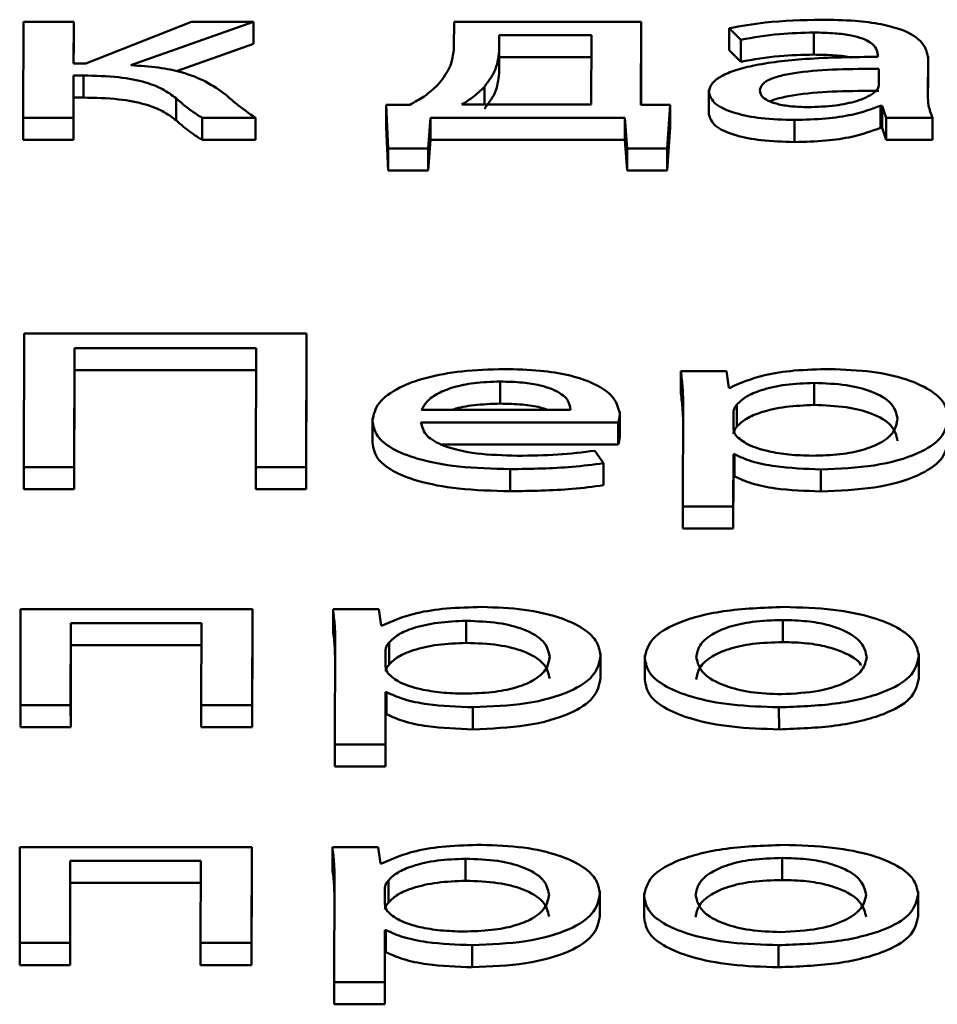
# Paper-space layout 'Лист1' of a CAD drawing. Units: millimetres. Extents: x -6799 to 835, y -2607 to 3672.
# Drawn here: x -5670 to -5666, y 3105 to 3109 of the extents above; entities that cross this region are included whole.
import ezdxf

# ---------------------------------------------------------------- set-up
doc = ezdxf.new("R2010")
doc.units = ezdxf.units.MM

psp = doc.layouts.new('Лист1')

# ---------------------------------------------------------------- linework, layer by layer
at = {"color": 7, "linetype": 'Continuous', "lineweight": 50}
for p, q in [((-5669.4852, 3109.2791), (-5669.4863, 3108.8704)), ((-5669.2707, 3109.2791), (-5669.4852, 3109.2791)), ((-5669.2712, 3109.1017), (-5669.2707, 3109.2791)), ((-5669.2707, 3109.2791), (-5669.2706, 3109.1851)), ((-5668.7694, 3109.2791), (-5669.2194, 3109.1017)), ((-5669.0267, 3109.0941), (-5668.5052, 3109.2791)), ((-5668.5052, 3109.2791), (-5668.7694, 3109.2791)), ((-5668.5052, 3109.2791), (-5668.5051, 3109.1851)), ((-5667.6504, 3109.2791), (-5667.6507, 3109.1728)), ((-5666.8531, 3109.2791), (-5667.6504, 3109.2791)), ((-5666.854, 3108.926), (-5666.8531, 3109.2791)), ((-5666.8531, 3109.2791), (-5666.853, 3109.1851)), ((-5667.4582, 3109.2226), (-5667.4584, 3109.155)), ((-5667.0652, 3109.2226), (-5667.4582, 3109.2226)), ((-5667.4582, 3109.2226), (-5667.4582, 3109.1286)), ((-5667.066, 3108.9269), (-5667.0652, 3109.2226)), ((-5666.4778, 3109.2521), (-5666.4286, 3109.2032)), ((-5666.4778, 3109.2521), (-5666.4778, 3109.1582)), ((-5666.1173, 3109.2336), (-5666.1173, 3109.1396)), ((-5669.2709, 3109.1017), (-5669.2706, 3109.1851)), ((-5668.8335, 3109.0686), (-5668.5051, 3109.1851)), ((-5666.8538, 3108.926), (-5666.853, 3109.1851)), ((-5666.4286, 3109.2032), (-5666.4285, 3109.1092)), ((-5667.4584, 3109.155), (-5667.4584, 3109.061)), ((-5667.4582, 3109.1286), (-5667.4584, 3109.061)), ((-5667.0655, 3109.1286), (-5667.4582, 3109.1286)), ((-5666.4778, 3109.1582), (-5666.4285, 3109.1092)), ((-5665.8456, 3109.1389), (-5665.8456, 3109.1304)), ((-5665.6312, 3109.1211), (-5665.6312, 3109.1332)), ((-5669.2194, 3109.1017), (-5669.2712, 3109.1017)), ((-5665.6316, 3108.9684), (-5665.6312, 3109.1211)), ((-5665.6312, 3109.1211), (-5665.6312, 3109.0271)), ((-5669.2718, 3108.8704), (-5669.2713, 3109.0503)), ((-5669.2713, 3109.0503), (-5669.2293, 3109.0503)), ((-5669.2713, 3109.0503), (-5669.2713, 3108.9563)), ((-5669.2293, 3109.0503), (-5669.2293, 3108.9563)), ((-5665.841, 3109.0081), (-5665.8408, 3109.079)), ((-5665.6313, 3108.9643), (-5665.6312, 3109.0271)), ((-5666.5647, 3108.9901), (-5666.5647, 3108.8844)), ((-5669.2718, 3108.7764), (-5669.2713, 3108.9563)), ((-5669.2713, 3108.9563), (-5669.2293, 3108.9563)), ((-5668.8345, 3108.954), (-5668.8344, 3108.86)), ((-5667.8393, 3108.926), (-5667.9402, 3108.9252)), ((-5667.9402, 3108.9252), (-5667.931, 3108.7403)), ((-5667.9402, 3108.9252), (-5667.9402, 3108.8312)), ((-5667.6167, 3108.9269), (-5667.066, 3108.9269)), ((-5666.7295, 3108.9252), (-5666.854, 3108.926)), ((-5666.7424, 3108.7403), (-5666.7295, 3108.9252)), ((-5666.7295, 3108.9252), (-5666.7295, 3108.8312)), ((-5665.8339, 3108.9218), (-5665.8265, 3108.9218)), ((-5665.8339, 3108.9218), (-5665.8338, 3108.8278)), ((-5665.8265, 3108.9218), (-5665.8093, 3108.8704)), ((-5665.8265, 3108.9218), (-5665.8264, 3108.8278)), ((-5669.4863, 3108.8704), (-5669.2718, 3108.8704)), ((-5669.4863, 3108.8704), (-5669.4863, 3108.7764)), ((-5669.2718, 3108.8704), (-5669.2718, 3108.7764)), ((-5668.7236, 3108.8704), (-5668.7236, 3108.7764)), ((-5668.7236, 3108.8704), (-5668.4964, 3108.8704)), ((-5668.4964, 3108.8704), (-5668.4964, 3108.7764)), ((-5667.7609, 3108.7403), (-5667.7506, 3108.8704)), ((-5667.7506, 3108.8704), (-5666.923, 3108.8704)), ((-5667.7506, 3108.8704), (-5667.7506, 3108.7764)), ((-5666.923, 3108.8704), (-5666.9132, 3108.7403)), ((-5666.923, 3108.8704), (-5666.923, 3108.7764)), ((-5666.1998, 3108.8611), (-5666.1998, 3108.7671)), ((-5665.8093, 3108.8704), (-5665.6121, 3108.8704)), ((-5665.8093, 3108.8704), (-5665.8093, 3108.7764)), ((-5665.6121, 3108.8704), (-5665.6121, 3108.7764)), ((-5667.9402, 3108.8312), (-5667.9309, 3108.6463)), ((-5666.7423, 3108.6463), (-5666.7295, 3108.8312)), ((-5665.8338, 3108.8278), (-5665.8264, 3108.8278)), ((-5665.8264, 3108.8278), (-5665.8093, 3108.7764)), ((-5669.4863, 3108.7764), (-5669.2718, 3108.7764)), ((-5668.7236, 3108.7764), (-5668.4964, 3108.7764)), ((-5667.7608, 3108.6463), (-5667.7506, 3108.7764)), ((-5667.7506, 3108.7764), (-5666.923, 3108.7764)), ((-5666.923, 3108.7764), (-5666.9131, 3108.6463)), ((-5665.8093, 3108.7764), (-5665.6121, 3108.7764)), ((-5667.931, 3108.7403), (-5667.7609, 3108.7403)), ((-5667.931, 3108.7403), (-5667.9309, 3108.6463)), ((-5667.7609, 3108.7403), (-5667.7608, 3108.6463)), ((-5666.9132, 3108.7403), (-5666.7424, 3108.7403)), ((-5666.9132, 3108.7403), (-5666.9131, 3108.6463)), ((-5666.7424, 3108.7403), (-5666.7423, 3108.6463)), ((-5667.9309, 3108.6463), (-5667.7608, 3108.6463)), ((-5666.9131, 3108.6463), (-5666.7423, 3108.6463)), ((-5669.4814, 3107.951), (-5669.483, 3107.3819)), ((-5668.2791, 3107.951), (-5669.4814, 3107.951)), ((-5668.2807, 3107.3819), (-5668.2791, 3107.951)), ((-5668.2791, 3107.951), (-5668.2791, 3107.8571)), ((-5669.2685, 3107.3819), (-5669.2671, 3107.8895)), ((-5669.2671, 3107.8895), (-5668.4938, 3107.8895)), ((-5669.2671, 3107.8895), (-5669.267, 3107.7955)), ((-5668.4938, 3107.8895), (-5668.4952, 3107.3819)), ((-5668.2806, 3107.2879), (-5668.2791, 3107.8571)), ((-5669.2684, 3107.2879), (-5669.267, 3107.7955)), ((-5669.267, 3107.7955), (-5668.494, 3107.7955)), ((-5666.4893, 3107.7906), (-5666.684, 3107.7906)), ((-5666.684, 3107.7906), (-5666.6839, 3107.6966)), ((-5666.4795, 3107.7206), (-5666.4893, 3107.7906)), ((-5667.4546, 3107.7468), (-5667.4545, 3107.6528)), ((-5666.4746, 3107.7206), (-5666.4795, 3107.7206)), ((-5666.1165, 3107.7409), (-5666.1165, 3107.6469)), ((-5667.7886, 3107.6259), (-5667.1536, 3107.6259)), ((-5666.9442, 3107.6073), (-5666.9442, 3107.6193)), ((-5666.6744, 3107.6571), (-5666.6756, 3107.2147)), ((-5666.46, 3107.6182), (-5666.4602, 3107.5482)), ((-5666.4451, 3107.6487), (-5666.4451, 3107.5547)), ((-5667.9983, 3107.591), (-5667.9983, 3107.4852)), ((-5666.9442, 3107.6073), (-5666.9441, 3107.5133)), ((-5667.7913, 3107.5728), (-5666.9517, 3107.5728)), ((-5666.9517, 3107.5728), (-5666.9516, 3107.4788)), ((-5667.702, 3107.4788), (-5666.9516, 3107.4788)), ((-5667.0138, 3107.3988), (-5667.0504, 3107.4519)), ((-5666.4611, 3107.2147), (-5666.4605, 3107.4367)), ((-5666.4605, 3107.4367), (-5666.4556, 3107.4367)), ((-5666.4605, 3107.4367), (-5666.4605, 3107.3427)), ((-5666.4556, 3107.4367), (-5666.4556, 3107.3427)), ((-5669.483, 3107.3819), (-5669.2685, 3107.3819)), ((-5669.483, 3107.3819), (-5669.4829, 3107.2879)), ((-5669.2685, 3107.3819), (-5669.2684, 3107.2879)), ((-5668.4952, 3107.3819), (-5668.4951, 3107.2879)), ((-5668.4952, 3107.3819), (-5668.2807, 3107.3819)), ((-5668.2807, 3107.3819), (-5668.2806, 3107.2879)), ((-5667.4111, 3107.3735), (-5667.4111, 3107.2795)), ((-5667.0138, 3107.3988), (-5667.0138, 3107.3048)), ((-5666.0879, 3107.3726), (-5666.0879, 3107.2786)), ((-5666.4611, 3107.1207), (-5666.4605, 3107.3427)), ((-5666.4605, 3107.3427), (-5666.4556, 3107.3427)), ((-5669.4829, 3107.2879), (-5669.2684, 3107.2879)), ((-5668.4951, 3107.2879), (-5668.2806, 3107.2879)), ((-5666.6756, 3107.2147), (-5666.4611, 3107.2147)), ((-5666.6756, 3107.2147), (-5666.6756, 3107.1207)), ((-5666.4611, 3107.2147), (-5666.4611, 3107.1207)), ((-5666.6756, 3107.1207), (-5666.4611, 3107.1207)), ((-5669.4969, 3106.777), (-5669.4981, 3106.3684)), ((-5668.5095, 3106.777), (-5669.4969, 3106.777)), ((-5668.5107, 3106.3684), (-5668.5095, 3106.777)), ((-5668.5095, 3106.777), (-5668.5095, 3106.6831)), ((-5667.9712, 3106.777), (-5668.1659, 3106.777)), ((-5668.1659, 3106.777), (-5668.1659, 3106.6831)), ((-5667.9615, 3106.7071), (-5667.9712, 3106.777)), ((-5669.2837, 3106.3684), (-5669.2827, 3106.718)), ((-5669.2827, 3106.718), (-5668.7267, 3106.718)), ((-5669.2827, 3106.718), (-5669.2827, 3106.6241)), ((-5668.7267, 3106.718), (-5668.7277, 3106.3684)), ((-5667.9566, 3106.7071), (-5667.9615, 3106.7071)), ((-5667.5985, 3106.7273), (-5667.5984, 3106.6333)), ((-5666.2502, 3106.7307), (-5666.2501, 3106.6367)), ((-5668.5106, 3106.2744), (-5668.5095, 3106.6831)), ((-5669.2836, 3106.2744), (-5669.2827, 3106.6241)), ((-5669.2827, 3106.6241), (-5668.727, 3106.6241)), ((-5668.1564, 3106.6436), (-5668.1576, 3106.2012)), ((-5667.9271, 3106.6351), (-5667.9271, 3106.5412)), ((-5667.942, 3106.6047), (-5667.9422, 3106.5346)), ((-5667.026, 3106.5786), (-5667.026, 3106.5907)), ((-5667.026, 3106.5786), (-5667.0259, 3106.4846)), ((-5666.838, 3106.5807), (-5666.838, 3106.475)), ((-5665.6703, 3106.576), (-5665.6703, 3106.5881)), ((-5665.6703, 3106.576), (-5665.6703, 3106.4821)), ((-5667.9431, 3106.2012), (-5667.9425, 3106.4232)), ((-5667.9425, 3106.4232), (-5667.9376, 3106.4232)), ((-5667.9425, 3106.4232), (-5667.9425, 3106.3292)), ((-5667.9376, 3106.4232), (-5667.9376, 3106.3292)), ((-5669.4981, 3106.3684), (-5669.2837, 3106.3684)), ((-5669.4981, 3106.3684), (-5669.498, 3106.2744)), ((-5669.2837, 3106.3684), (-5669.2836, 3106.2744)), ((-5668.7277, 3106.3684), (-5668.5107, 3106.3684)), ((-5668.7277, 3106.3684), (-5668.7276, 3106.2744)), ((-5668.5107, 3106.3684), (-5668.5106, 3106.2744)), ((-5667.9431, 3106.1072), (-5667.9425, 3106.3292)), ((-5667.9425, 3106.3292), (-5667.9376, 3106.3292)), ((-5667.5699, 3106.3591), (-5667.5698, 3106.2651)), ((-5666.266, 3106.3591), (-5666.2659, 3106.2651)), ((-5669.498, 3106.2744), (-5669.2836, 3106.2744)), ((-5668.7276, 3106.2744), (-5668.5106, 3106.2744)), ((-5668.1576, 3106.2012), (-5667.9431, 3106.2012)), ((-5668.1576, 3106.2012), (-5668.1576, 3106.1072)), ((-5667.9431, 3106.2012), (-5667.9431, 3106.1072)), ((-5668.1576, 3106.1072), (-5667.9431, 3106.1072)), ((-5669.4997, 3105.7635), (-5669.5008, 3105.3549)), ((-5668.5123, 3105.7635), (-5669.4997, 3105.7635)), ((-5668.5134, 3105.3549), (-5668.5123, 3105.7635)), ((-5668.5123, 3105.7635), (-5668.5123, 3105.6695)), ((-5667.974, 3105.7635), (-5668.1687, 3105.7635)), ((-5668.1687, 3105.7635), (-5668.1687, 3105.6695)), ((-5667.9643, 3105.6935), (-5667.974, 3105.7635)), ((-5669.2864, 3105.3549), (-5669.2855, 3105.7045)), ((-5669.2855, 3105.7045), (-5668.7295, 3105.7045)), ((-5669.2855, 3105.7045), (-5669.2854, 3105.6105)), ((-5668.7295, 3105.7045), (-5668.7304, 3105.3549)), ((-5667.9594, 3105.6935), (-5667.9643, 3105.6935)), ((-5667.6013, 3105.7138), (-5667.6012, 3105.6198)), ((-5666.2529, 3105.7172), (-5666.2529, 3105.6232)), ((-5668.5134, 3105.2609), (-5668.5123, 3105.6695)), ((-5669.2864, 3105.2609), (-5669.2854, 3105.6105)), ((-5669.2854, 3105.6105), (-5668.7297, 3105.6105)), ((-5668.1592, 3105.6301), (-5668.1604, 3105.1876)), ((-5667.9299, 3105.6216), (-5667.9299, 3105.5277)), ((-5667.9448, 3105.5912), (-5667.945, 3105.5211)), ((-5667.0288, 3105.565), (-5667.0288, 3105.5771)), ((-5667.0288, 3105.565), (-5667.0287, 3105.4711)), ((-5666.8408, 3105.5672), (-5666.8408, 3105.4615)), ((-5665.6731, 3105.5625), (-5665.6731, 3105.5746)), ((-5665.6731, 3105.5625), (-5665.673, 3105.4685)), ((-5667.9459, 3105.1876), (-5667.9453, 3105.4096)), ((-5667.9453, 3105.4096), (-5667.9404, 3105.4096)), ((-5667.9453, 3105.4096), (-5667.9453, 3105.3156)), ((-5667.9404, 3105.4096), (-5667.9404, 3105.3156)), ((-5669.5008, 3105.3549), (-5669.2864, 3105.3549)), ((-5669.5008, 3105.3549), (-5669.5008, 3105.2609)), ((-5669.2864, 3105.3549), (-5669.2864, 3105.2609)), ((-5668.7304, 3105.3549), (-5668.7304, 3105.2609)), ((-5668.7304, 3105.3549), (-5668.5134, 3105.3549)), ((-5668.5134, 3105.3549), (-5668.5134, 3105.2609)), ((-5667.9459, 3105.0936), (-5667.9453, 3105.3156)), ((-5667.9453, 3105.3156), (-5667.9404, 3105.3156)), ((-5667.5727, 3105.3456), (-5667.5726, 3105.2516)), ((-5666.2688, 3105.3456), (-5666.2687, 3105.2516)), ((-5669.5008, 3105.2609), (-5669.2864, 3105.2609)), ((-5668.7304, 3105.2609), (-5668.5134, 3105.2609)), ((-5668.1604, 3105.1876), (-5667.9459, 3105.1876)), ((-5668.1604, 3105.1876), (-5668.1604, 3105.0936)), ((-5667.9459, 3105.1876), (-5667.9459, 3105.0936)), ((-5668.1604, 3105.0936), (-5667.9459, 3105.0936))]:
    psp.add_line(p, q, dxfattribs=at)
at = {"color": 8, "linetype": 'Continuous', "lineweight": 50}
for p, q in [((-5667.5206, 3109.0029), (-5667.5206, 3108.9269)), ((-5666.46, 3107.6182), (-5666.46, 3107.5471)), ((-5666.4602, 3107.5482), (-5666.4602, 3107.5481)), ((-5667.942, 3106.6047), (-5667.942, 3106.5336)), ((-5667.9422, 3106.5346), (-5667.9422, 3106.5345)), ((-5667.9448, 3105.5912), (-5667.9448, 3105.5201)), ((-5667.945, 3105.5211), (-5667.945, 3105.521))]:
    psp.add_line(p, q, dxfattribs=at)
at = {"color": 7, "linetype": 'Continuous', "lineweight": 50}
for points, knots in [([(-5666.085, 3109.2884), (-5666.1668, 3109.2864), (-5666.3054, 3109.2832), (-5666.4277, 3109.2612), (-5666.4778, 3109.2521)], [0, 0, 0, 0, 0.590177, 1, 1, 1, 1]), ([(-5665.6312, 3109.1211), (-5665.6347, 3109.144), (-5665.6415, 3109.1887), (-5665.7203, 3109.2416), (-5665.8314, 3109.2711), (-5665.9486, 3109.286), (-5666.0368, 3109.2875), (-5666.085, 3109.2884)], [0, 0, 0, 0, 0.262627, 0.514755, 0.653187, 0.810076, 1, 1, 1, 1]), ([(-5666.4286, 3109.2032), (-5666.3748, 3109.2126), (-5666.2767, 3109.2299), (-5666.1669, 3109.2324), (-5666.1173, 3109.2336)], [0, 0, 0, 0, 0.548062, 1, 1, 1, 1]), ([(-5666.1173, 3109.2336), (-5666.0868, 3109.2331), (-5666.0319, 3109.2321), (-5665.96, 3109.2228), (-5665.9088, 3109.209), (-5665.8702, 3109.1895), (-5665.8486, 3109.1655), (-5665.8465, 3109.1473), (-5665.8456, 3109.1389)], [0, 0, 0, 0, 0.205697, 0.370712, 0.511692, 0.641206, 0.832445, 1, 1, 1, 1]), ([(-5667.6507, 3109.1728), (-5667.6539, 3109.1413), (-5667.6595, 3109.0859), (-5667.7022, 3109.0326), (-5667.7206, 3109.0096)], [0, 0, 0, 0, 0.569465, 1, 1, 1, 1]), ([(-5667.4584, 3109.155), (-5667.4617, 3109.1254), (-5667.4674, 3109.0739), (-5667.5048, 3109.024), (-5667.5206, 3109.0029)], [0, 0, 0, 0, 0.5758184, 1, 1, 1, 1]), ([(-5665.8456, 3109.1304), (-5665.9486, 3109.1292), (-5666.1321, 3109.127), (-5666.343, 3109.1025), (-5666.4606, 3109.0718), (-5666.521, 3109.0448), (-5666.5585, 3109.013), (-5666.5626, 3108.9903), (-5666.5647, 3108.9785)], [0, 0, 0, 0, 0.325806, 0.5802046, 0.6882705, 0.7898051, 0.8914209, 1, 1, 1, 1]), ([(-5666.4285, 3109.1092), (-5666.3748, 3109.1187), (-5666.2767, 3109.1359), (-5666.1669, 3109.1385), (-5666.1173, 3109.1396)], [0, 0, 0, 0, 0.548062, 1, 1, 1, 1]), ([(-5666.1173, 3109.1396), (-5666.0872, 3109.1389), (-5666.033, 3109.1376), (-5665.9773, 3109.1323), (-5665.9581, 3109.127), (-5665.9578, 3109.127)], [0, 0, 0, 0, 0.550934, 0.992908, 1, 1, 1, 1]), ([(-5668.6245, 3108.97), (-5668.6504, 3108.9887), (-5668.6985, 3109.0234), (-5668.7972, 3109.063), (-5668.9095, 3109.087), (-5668.987, 3109.0917), (-5669.0267, 3109.0941)], [0, 0, 0, 0, 0.317485, 0.589374, 0.789431, 1, 1, 1, 1]), ([(-5669.2293, 3109.0503), (-5669.1783, 3109.0493), (-5669.0829, 3109.0473), (-5668.9651, 3109.0243), (-5668.8856, 3108.9916), (-5668.8523, 3108.9671), (-5668.8345, 3108.954)], [0, 0, 0, 0, 0.291396, 0.545726, 0.756303, 1, 1, 1, 1]), ([(-5667.4584, 3109.061), (-5667.4616, 3109.0314), (-5667.4673, 3108.9799), (-5667.5047, 3108.9301), (-5667.5206, 3108.9089)], [0, 0, 0, 0, 0.5758184, 1, 1, 1, 1]), ([(-5665.8408, 3109.079), (-5665.9587, 3109.0786), (-5666.1023, 3109.078), (-5666.2504, 3109.0526), (-5666.3048, 3109.0359), (-5666.3417, 3109.0132), (-5666.3456, 3108.996), (-5666.3477, 3108.9868)], [0, 0, 0, 0, 0.538359, 0.655642, 0.765707, 0.876198, 1, 1, 1, 1]), ([(-5667.7206, 3109.0096), (-5667.7379, 3108.9933), (-5667.7689, 3108.964), (-5667.8177, 3108.9377), (-5667.8393, 3108.926)], [0, 0, 0, 0, 0.557222, 1, 1, 1, 1]), ([(-5667.5206, 3109.0029), (-5667.5358, 3108.9879), (-5667.5623, 3108.9617), (-5667.6005, 3108.9373), (-5667.6167, 3108.9269)], [0, 0, 0, 0, 0.5732703, 1, 1, 1, 1]), ([(-5665.8535, 3108.9843), (-5665.8496, 3108.9887), (-5665.8428, 3108.9965), (-5665.8416, 3109.0046), (-5665.841, 3109.0081)], [0, 0, 0, 0, 0.565456, 1, 1, 1, 1]), ([(-5668.4964, 3108.8704), (-5668.524, 3108.8897), (-5668.5708, 3108.9223), (-5668.6089, 3108.9562), (-5668.6245, 3108.97)], [0, 0, 0, 0, 0.59106, 1, 1, 1, 1]), ([(-5666.5647, 3108.9785), (-5666.5592, 3108.9619), (-5666.5482, 3108.9286), (-5666.4612, 3108.8892), (-5666.3385, 3108.8649), (-5666.2483, 3108.8624), (-5666.1998, 3108.8611)], [0, 0, 0, 0, 0.258006, 0.519309, 0.741538, 1, 1, 1, 1]), ([(-5666.3477, 3108.9868), (-5666.3462, 3108.9786), (-5666.3433, 3108.9633), (-5666.3162, 3108.9431), (-5666.2726, 3108.9277), (-5666.2127, 3108.9176), (-5666.1665, 3108.9165), (-5666.1429, 3108.9159)], [0, 0, 0, 0, 0.2186501, 0.4065564, 0.5802854, 0.7844804, 1, 1, 1, 1]), ([(-5665.8408, 3108.985), (-5665.9597, 3108.9848), (-5666.1045, 3108.9845), (-5666.2488, 3108.9583), (-5666.2912, 3108.9478), (-5666.3028, 3108.9404), (-5666.3033, 3108.9401)], [0, 0, 0, 0, 0.698524, 0.850699, 0.993509, 1, 1, 1, 1]), ([(-5666.1429, 3108.9159), (-5666.1028, 3108.9172), (-5666.0273, 3108.9196), (-5665.9399, 3108.9387), (-5665.8829, 3108.9608), (-5665.8631, 3108.9766), (-5665.8535, 3108.9843)], [0, 0, 0, 0, 0.318539, 0.599154, 0.805318, 1, 1, 1, 1]), ([(-5665.6121, 3108.8704), (-5665.6187, 3108.8877), (-5665.631, 3108.9203), (-5665.6314, 3108.9531), (-5665.6316, 3108.9684)], [0, 0, 0, 0, 0.533629, 1, 1, 1, 1]), ([(-5669.2293, 3108.9563), (-5669.1783, 3108.9553), (-5669.0828, 3108.9534), (-5668.965, 3108.9303), (-5668.8856, 3108.8976), (-5668.8523, 3108.8732), (-5668.8344, 3108.86)], [0, 0, 0, 0, 0.291396, 0.545726, 0.756303, 1, 1, 1, 1]), ([(-5668.8345, 3108.954), (-5668.8145, 3108.9361), (-5668.7824, 3108.9075), (-5668.7397, 3108.8805), (-5668.7236, 3108.8704)], [0, 0, 0, 0, 0.623517, 1, 1, 1, 1]), ([(-5666.1998, 3108.8611), (-5666.155, 3108.8623), (-5666.0701, 3108.8646), (-5665.9376, 3108.8837), (-5665.8719, 3108.9078), (-5665.8339, 3108.9218)], [0, 0, 0, 0, 0.319461, 0.606036, 1, 1, 1, 1]), ([(-5666.5647, 3108.8845), (-5666.5592, 3108.868), (-5666.5482, 3108.8347), (-5666.4611, 3108.7953), (-5666.3385, 3108.771), (-5666.2483, 3108.7685), (-5666.1998, 3108.7671)], [0, 0, 0, 0, 0.258006, 0.519309, 0.741538, 1, 1, 1, 1]), ([(-5668.8344, 3108.86), (-5668.8145, 3108.8422), (-5668.7824, 3108.8135), (-5668.7397, 3108.7866), (-5668.7236, 3108.7764)], [0, 0, 0, 0, 0.623517, 1, 1, 1, 1]), ([(-5666.1998, 3108.7671), (-5666.155, 3108.7683), (-5666.0701, 3108.7706), (-5665.9376, 3108.7897), (-5665.8719, 3108.8138), (-5665.8338, 3108.8278)], [0, 0, 0, 0, 0.319461, 0.606036, 1, 1, 1, 1]), ([(-5667.4371, 3107.7999), (-5667.4984, 3107.7981), (-5667.6162, 3107.7948), (-5667.7724, 3107.7654), (-5667.8968, 3107.7192), (-5667.9826, 3107.6552), (-5667.9929, 3107.6055), (-5667.9983, 3107.5795)], [0, 0, 0, 0, 0.191445, 0.368458, 0.544416, 0.762478, 1, 1, 1, 1]), ([(-5666.9442, 3107.6073), (-5666.9494, 3107.6307), (-5666.9604, 3107.6797), (-5667.044, 3107.7385), (-5667.1621, 3107.7761), (-5667.2887, 3107.7965), (-5667.3851, 3107.7987), (-5667.4371, 3107.7999)], [0, 0, 0, 0, 0.2446, 0.511523, 0.657258, 0.81525, 1, 1, 1, 1]), ([(-5666.684, 3107.7906), (-5666.6811, 3107.7673), (-5666.6757, 3107.7229), (-5666.6748, 3107.6784), (-5666.6744, 3107.6571)], [0, 0, 0, 0, 0.521983, 1, 1, 1, 1]), ([(-5666.0493, 3107.7999), (-5666.1003, 3107.7987), (-5666.1974, 3107.7964), (-5666.3565, 3107.7725), (-5666.43, 3107.7402), (-5666.4746, 3107.7206)], [0, 0, 0, 0, 0.302137, 0.575749, 1, 1, 1, 1]), ([(-5665.544, 3107.5921), (-5665.5478, 3107.614), (-5665.5549, 3107.6555), (-5665.618, 3107.7119), (-5665.7198, 3107.7587), (-5665.8675, 3107.7933), (-5665.9882, 3107.7977), (-5666.0493, 3107.7999)], [0, 0, 0, 0, 0.2174499, 0.4125367, 0.5918351, 0.793343, 1, 1, 1, 1]), ([(-5667.4546, 3107.7468), (-5667.4923, 3107.7456), (-5667.564, 3107.7433), (-5667.6548, 3107.7238), (-5667.7225, 3107.6962), (-5667.7692, 3107.6628), (-5667.7823, 3107.6379), (-5667.7886, 3107.6259)], [0, 0, 0, 0, 0.210874, 0.400323, 0.584836, 0.799381, 1, 1, 1, 1]), ([(-5667.1536, 3107.6259), (-5667.156, 3107.6406), (-5667.161, 3107.6712), (-5667.2108, 3107.7082), (-5667.2834, 3107.7319), (-5667.362, 3107.7447), (-5667.4221, 3107.746), (-5667.4546, 3107.7468)], [0, 0, 0, 0, 0.246093, 0.512467, 0.657363, 0.814792, 1, 1, 1, 1]), ([(-5666.1165, 3107.7409), (-5666.1576, 3107.7392), (-5666.2404, 3107.7359), (-5666.3393, 3107.7127), (-5666.4108, 3107.683), (-5666.4335, 3107.6603), (-5666.4451, 3107.6487)], [0, 0, 0, 0, 0.269377, 0.542042, 0.764778, 1, 1, 1, 1]), ([(-5665.7609, 3107.5887), (-5665.7659, 3107.6107), (-5665.7753, 3107.6526), (-5665.8573, 3107.7036), (-5665.9787, 3107.7357), (-5666.0695, 3107.7391), (-5666.1165, 3107.7409)], [0, 0, 0, 0, 0.302388, 0.575642, 0.780387, 1, 1, 1, 1]), ([(-5666.6839, 3107.6966), (-5666.681, 3107.6734), (-5666.6767, 3107.64), (-5666.6758, 3107.6065), (-5666.6756, 3107.5963)], [0, 0, 0, 0, 0.694643, 1, 1, 1, 1]), ([(-5667.4545, 3107.6528), (-5667.4918, 3107.6515), (-5667.5625, 3107.6489), (-5667.6321, 3107.6363), (-5667.6558, 3107.6267), (-5667.6579, 3107.6259)], [0, 0, 0, 0, 0.504324, 0.957405, 1, 1, 1, 1]), ([(-5667.2516, 3107.6259), (-5667.262, 3107.6295), (-5667.2916, 3107.64), (-5667.3625, 3107.6505), (-5667.4223, 3107.652), (-5667.4545, 3107.6528)], [0, 0, 0, 0, 0.199351, 0.567221, 1, 1, 1, 1]), ([(-5666.4451, 3107.6487), (-5666.4495, 3107.6431), (-5666.4573, 3107.6331), (-5666.4592, 3107.6228), (-5666.46, 3107.6182)], [0, 0, 0, 0, 0.555622, 1, 1, 1, 1]), ([(-5666.1165, 3107.6469), (-5666.1576, 3107.6452), (-5666.2404, 3107.6419), (-5666.3393, 3107.6187), (-5666.4107, 3107.589), (-5666.4334, 3107.5663), (-5666.4451, 3107.5547)], [0, 0, 0, 0, 0.2693766, 0.542042, 0.7647782, 1, 1, 1, 1]), ([(-5665.7609, 3107.4947), (-5665.7658, 3107.5167), (-5665.7753, 3107.5586), (-5665.8573, 3107.6097), (-5665.9787, 3107.6418), (-5666.0695, 3107.6451), (-5666.1165, 3107.6469)], [0, 0, 0, 0, 0.302388, 0.575642, 0.780387, 1, 1, 1, 1]), ([(-5667.9983, 3107.5795), (-5667.9945, 3107.5578), (-5667.9873, 3107.5163), (-5667.9195, 3107.4597), (-5667.8034, 3107.4126), (-5667.6273, 3107.379), (-5667.486, 3107.3754), (-5667.4111, 3107.3735)], [0, 0, 0, 0, 0.200795, 0.3825311, 0.5552785, 0.7642376, 1, 1, 1, 1]), ([(-5666.9517, 3107.5728), (-5666.9497, 3107.5783), (-5666.9455, 3107.5897), (-5666.9446, 3107.6013), (-5666.9442, 3107.6073)], [0, 0, 0, 0, 0.4817167, 1, 1, 1, 1]), ([(-5666.1247, 3107.4308), (-5666.0845, 3107.4319), (-5666.0069, 3107.4341), (-5665.9044, 3107.4543), (-5665.8237, 3107.4871), (-5665.7701, 3107.5334), (-5665.7641, 3107.5694), (-5665.7609, 3107.5887)], [0, 0, 0, 0, 0.1820821, 0.3505375, 0.5220188, 0.7444839, 1, 1, 1, 1]), ([(-5666.0879, 3107.3726), (-5666.0097, 3107.3759), (-5665.851, 3107.3825), (-5665.6683, 3107.4358), (-5665.5607, 3107.5093), (-5665.5499, 3107.5629), (-5665.544, 3107.5921)], [0, 0, 0, 0, 0.247613, 0.502237, 0.728501, 1, 1, 1, 1]), ([(-5667.3813, 3107.4308), (-5667.4402, 3107.4324), (-5667.5552, 3107.4357), (-5667.6954, 3107.468), (-5667.7775, 3107.517), (-5667.7864, 3107.553), (-5667.7913, 3107.5728)], [0, 0, 0, 0, 0.266878, 0.521299, 0.737786, 1, 1, 1, 1]), ([(-5666.4602, 3107.5482), (-5666.4594, 3107.5423), (-5666.4581, 3107.5321), (-5666.4527, 3107.522), (-5666.4505, 3107.5178)], [0, 0, 0, 0, 0.5782911, 1, 1, 1, 1]), ([(-5666.4451, 3107.5547), (-5666.4494, 3107.5491), (-5666.4572, 3107.5392), (-5666.4591, 3107.5289), (-5666.46, 3107.5243)], [0, 0, 0, 0, 0.555622, 1, 1, 1, 1]), ([(-5666.9516, 3107.4788), (-5666.9496, 3107.4843), (-5666.9455, 3107.4958), (-5666.9446, 3107.5073), (-5666.9441, 3107.5133)], [0, 0, 0, 0, 0.481717, 1, 1, 1, 1]), ([(-5666.4505, 3107.5178), (-5666.4357, 3107.5041), (-5666.4065, 3107.4774), (-5666.3201, 3107.4498), (-5666.2236, 3107.4336), (-5666.1581, 3107.4317), (-5666.1247, 3107.4308)], [0, 0, 0, 0, 0.284338, 0.558894, 0.775688, 1, 1, 1, 1]), ([(-5666.0879, 3107.2786), (-5666.0096, 3107.2819), (-5665.851, 3107.2885), (-5665.6683, 3107.3418), (-5665.5606, 3107.4153), (-5665.5499, 3107.4689), (-5665.544, 3107.4981)], [0, 0, 0, 0, 0.247613, 0.502237, 0.728501, 1, 1, 1, 1]), ([(-5667.9983, 3107.4856), (-5667.9945, 3107.4638), (-5667.9872, 3107.4224), (-5667.9194, 3107.3658), (-5667.8034, 3107.3186), (-5667.6273, 3107.2851), (-5667.486, 3107.2814), (-5667.4111, 3107.2795)], [0, 0, 0, 0, 0.200795, 0.382531, 0.555278, 0.764238, 1, 1, 1, 1]), ([(-5667.0504, 3107.4519), (-5667.1023, 3107.4455), (-5667.2092, 3107.4323), (-5667.3228, 3107.4313), (-5667.3813, 3107.4308)], [0, 0, 0, 0, 0.48519, 1, 1, 1, 1]), ([(-5666.4556, 3107.4367), (-5666.4325, 3107.4261), (-5666.3857, 3107.4048), (-5666.2594, 3107.3788), (-5666.154, 3107.375), (-5666.0879, 3107.3726)], [0, 0, 0, 0, 0.2678, 0.541329, 1, 1, 1, 1]), ([(-5667.4111, 3107.3735), (-5667.3216, 3107.3747), (-5667.185, 3107.3767), (-5667.0577, 3107.3931), (-5667.0138, 3107.3988)], [0, 0, 0, 0, 0.65517, 1, 1, 1, 1]), ([(-5666.4556, 3107.3427), (-5666.4324, 3107.3322), (-5666.3857, 3107.3108), (-5666.2594, 3107.2848), (-5666.1539, 3107.281), (-5666.0879, 3107.2786)], [0, 0, 0, 0, 0.2678, 0.541329, 1, 1, 1, 1]), ([(-5667.4111, 3107.2795), (-5667.3216, 3107.2808), (-5667.185, 3107.2827), (-5667.0577, 3107.2991), (-5667.0138, 3107.3048)], [0, 0, 0, 0, 0.6551704, 1, 1, 1, 1]), ([(-5667.5313, 3106.7863), (-5667.5823, 3106.7851), (-5667.6794, 3106.7828), (-5667.8385, 3106.759), (-5667.912, 3106.7267), (-5667.9566, 3106.7071)], [0, 0, 0, 0, 0.302161, 0.575767, 1, 1, 1, 1]), ([(-5667.026, 3106.5786), (-5667.0298, 3106.6005), (-5667.0369, 3106.642), (-5667.1, 3106.6984), (-5667.2018, 3106.7451), (-5667.3495, 3106.7797), (-5667.4702, 3106.7841), (-5667.5313, 3106.7863)], [0, 0, 0, 0, 0.21742, 0.412496, 0.591798, 0.793322, 1, 1, 1, 1]), ([(-5666.245, 3106.7863), (-5666.3337, 3106.783), (-5666.5075, 3106.7765), (-5666.7064, 3106.722), (-5666.8201, 3106.6492), (-5666.8318, 3106.5971), (-5666.838, 3106.5693)], [0, 0, 0, 0, 0.27129, 0.531804, 0.750219, 1, 1, 1, 1]), ([(-5665.6703, 3106.576), (-5665.6744, 3106.5981), (-5665.6821, 3106.6403), (-5665.7518, 3106.6977), (-5665.8669, 3106.7455), (-5666.0369, 3106.7802), (-5666.1738, 3106.7842), (-5666.245, 3106.7863)], [0, 0, 0, 0, 0.204967, 0.391227, 0.567299, 0.77497, 1, 1, 1, 1]), ([(-5668.1659, 3106.777), (-5668.1631, 3106.7538), (-5668.1577, 3106.7094), (-5668.1568, 3106.6649), (-5668.1564, 3106.6436)], [0, 0, 0, 0, 0.5219831, 1, 1, 1, 1]), ([(-5667.5985, 3106.7273), (-5667.6396, 3106.7257), (-5667.7224, 3106.7224), (-5667.8213, 3106.6992), (-5667.8927, 3106.6694), (-5667.9154, 3106.6468), (-5667.9271, 3106.6351)], [0, 0, 0, 0, 0.2693994, 0.5420624, 0.7647988, 1, 1, 1, 1]), ([(-5667.2429, 3106.5752), (-5667.2479, 3106.5972), (-5667.2573, 3106.6391), (-5667.3393, 3106.6901), (-5667.4607, 3106.7222), (-5667.5515, 3106.7256), (-5667.5985, 3106.7273)], [0, 0, 0, 0, 0.302393, 0.575624, 0.780365, 1, 1, 1, 1]), ([(-5666.2502, 3106.7307), (-5666.2942, 3106.7293), (-5666.3779, 3106.7267), (-5666.4839, 3106.7028), (-5666.5607, 3106.6676), (-5666.6094, 3106.6226), (-5666.6154, 3106.5889), (-5666.6185, 3106.5718)], [0, 0, 0, 0, 0.197751, 0.376046, 0.554223, 0.773604, 1, 1, 1, 1]), ([(-5665.8922, 3106.5735), (-5665.8969, 3106.5938), (-5665.9062, 3106.6346), (-5665.9731, 3106.6825), (-5666.0604, 3106.7121), (-5666.1485, 3106.728), (-5666.2151, 3106.7298), (-5666.2502, 3106.7307)], [0, 0, 0, 0, 0.274526, 0.55121, 0.693336, 0.83897, 1, 1, 1, 1]), ([(-5668.1659, 3106.6831), (-5668.1629, 3106.6599), (-5668.1587, 3106.6265), (-5668.1578, 3106.593), (-5668.1576, 3106.5828)], [0, 0, 0, 0, 0.694643, 1, 1, 1, 1]), ([(-5667.9271, 3106.6351), (-5667.9315, 3106.6296), (-5667.9392, 3106.6196), (-5667.9412, 3106.6093), (-5667.942, 3106.6047)], [0, 0, 0, 0, 0.556429, 1, 1, 1, 1]), ([(-5667.5984, 3106.6333), (-5667.6396, 3106.6317), (-5667.7223, 3106.6284), (-5667.8212, 3106.6052), (-5667.8927, 3106.5755), (-5667.9154, 3106.5528), (-5667.9271, 3106.5412)], [0, 0, 0, 0, 0.269399, 0.542062, 0.764799, 1, 1, 1, 1]), ([(-5667.2429, 3106.4812), (-5667.2478, 3106.5032), (-5667.2573, 3106.5451), (-5667.3392, 3106.5962), (-5667.4606, 3106.6282), (-5667.5514, 3106.6316), (-5667.5984, 3106.6333)], [0, 0, 0, 0, 0.3023926, 0.5756236, 0.7803654, 1, 1, 1, 1]), ([(-5666.2501, 3106.6367), (-5666.2942, 3106.6353), (-5666.3779, 3106.6327), (-5666.4838, 3106.6088), (-5666.5606, 3106.5736), (-5666.6093, 3106.5286), (-5666.6154, 3106.4949), (-5666.6185, 3106.4778)], [0, 0, 0, 0, 0.1977515, 0.3760461, 0.5542233, 0.7736045, 1, 1, 1, 1]), ([(-5665.9164, 3106.5384), (-5665.9166, 3106.5389), (-5665.925, 3106.5596), (-5665.9747, 3106.5884), (-5666.06, 3106.6182), (-5666.1485, 3106.634), (-5666.2151, 3106.6358), (-5666.2501, 3106.6367)], [0, 0, 0, 0, 0.008665, 0.3867439, 0.5809549, 0.7799577, 1, 1, 1, 1]), ([(-5667.6067, 3106.4172), (-5667.5665, 3106.4184), (-5667.4889, 3106.4206), (-5667.3863, 3106.4408), (-5667.3057, 3106.4735), (-5667.252, 3106.5199), (-5667.2461, 3106.5559), (-5667.2429, 3106.5752)], [0, 0, 0, 0, 0.182082, 0.350538, 0.522019, 0.744484, 1, 1, 1, 1]), ([(-5667.5699, 3106.3591), (-5667.4917, 3106.3624), (-5667.333, 3106.369), (-5667.1503, 3106.4223), (-5667.0427, 3106.4958), (-5667.0319, 3106.5493), (-5667.026, 3106.5786)], [0, 0, 0, 0, 0.247613, 0.502237, 0.728501, 1, 1, 1, 1]), ([(-5666.6185, 3106.5718), (-5666.6127, 3106.5483), (-5666.6019, 3106.5041), (-5666.5117, 3106.4519), (-5666.3896, 3106.4201), (-5666.3007, 3106.4165), (-5666.2559, 3106.4147)], [0, 0, 0, 0, 0.3155339, 0.592745, 0.794775, 1, 1, 1, 1]), ([(-5666.266, 3106.3591), (-5666.1839, 3106.3621), (-5666.0176, 3106.3681), (-5665.8157, 3106.4178), (-5665.6896, 3106.4914), (-5665.6771, 3106.5462), (-5665.6703, 3106.576)], [0, 0, 0, 0, 0.2514983, 0.5098178, 0.7329633, 1, 1, 1, 1]), ([(-5666.2559, 3106.4147), (-5666.1999, 3106.4177), (-5666.0864, 3106.4238), (-5665.9696, 3106.4668), (-5665.9035, 3106.5181), (-5665.8961, 3106.5543), (-5665.8922, 3106.5735)], [0, 0, 0, 0, 0.254185, 0.515412, 0.743919, 1, 1, 1, 1]), ([(-5667.9422, 3106.5346), (-5667.9414, 3106.5287), (-5667.94, 3106.5185), (-5667.9347, 3106.5085), (-5667.9325, 3106.5042)], [0, 0, 0, 0, 0.577833, 1, 1, 1, 1]), ([(-5667.9271, 3106.5412), (-5667.9314, 3106.5356), (-5667.9392, 3106.5256), (-5667.9411, 3106.5153), (-5667.942, 3106.5108)], [0, 0, 0, 0, 0.556429, 1, 1, 1, 1]), ([(-5666.838, 3106.5693), (-5666.8337, 3106.5466), (-5666.8255, 3106.5037), (-5666.7525, 3106.4459), (-5666.6349, 3106.3988), (-5666.4674, 3106.3653), (-5666.3342, 3106.3612), (-5666.266, 3106.3591)], [0, 0, 0, 0, 0.210685, 0.3997, 0.576914, 0.783108, 1, 1, 1, 1]), ([(-5667.9325, 3106.5042), (-5667.9176, 3106.4906), (-5667.8884, 3106.4638), (-5667.8021, 3106.4363), (-5667.7055, 3106.4201), (-5667.64, 3106.4182), (-5667.6067, 3106.4172)], [0, 0, 0, 0, 0.284261, 0.558822, 0.775648, 1, 1, 1, 1]), ([(-5667.5698, 3106.2651), (-5667.4916, 3106.2684), (-5667.3329, 3106.275), (-5667.1502, 3106.3283), (-5667.0426, 3106.4018), (-5667.0318, 3106.4554), (-5667.0259, 3106.4846)], [0, 0, 0, 0, 0.2476128, 0.502237, 0.7285011, 1, 1, 1, 1]), ([(-5666.838, 3106.4753), (-5666.8337, 3106.4527), (-5666.8255, 3106.4097), (-5666.7524, 3106.3519), (-5666.6348, 3106.3048), (-5666.4674, 3106.2713), (-5666.3342, 3106.2672), (-5666.2659, 3106.2651)], [0, 0, 0, 0, 0.210685, 0.3997, 0.576914, 0.783108, 1, 1, 1, 1]), ([(-5666.2659, 3106.2651), (-5666.1839, 3106.2681), (-5666.0175, 3106.2742), (-5665.8157, 3106.3238), (-5665.6895, 3106.3974), (-5665.677, 3106.4522), (-5665.6703, 3106.4821)], [0, 0, 0, 0, 0.251498, 0.509818, 0.732963, 1, 1, 1, 1]), ([(-5667.9376, 3106.4232), (-5667.9145, 3106.4126), (-5667.8677, 3106.3913), (-5667.7414, 3106.3653), (-5667.6359, 3106.3615), (-5667.5699, 3106.3591)], [0, 0, 0, 0, 0.2678, 0.541329, 1, 1, 1, 1]), ([(-5667.9376, 3106.3292), (-5667.9144, 3106.3186), (-5667.8676, 3106.2973), (-5667.7414, 3106.2713), (-5667.6359, 3106.2675), (-5667.5698, 3106.2651)], [0, 0, 0, 0, 0.2678, 0.541329, 1, 1, 1, 1]), ([(-5667.5341, 3105.7728), (-5667.5851, 3105.7716), (-5667.6822, 3105.7693), (-5667.8413, 3105.7455), (-5667.9148, 3105.7132), (-5667.9594, 3105.6935)], [0, 0, 0, 0, 0.302122, 0.575705, 1, 1, 1, 1]), ([(-5667.0288, 3105.565), (-5667.0325, 3105.5869), (-5667.0397, 3105.6284), (-5667.1028, 3105.6849), (-5667.2046, 3105.7316), (-5667.3523, 3105.7662), (-5667.473, 3105.7706), (-5667.5341, 3105.7728)], [0, 0, 0, 0, 0.21745, 0.412537, 0.591835, 0.793343, 1, 1, 1, 1]), ([(-5666.2478, 3105.7728), (-5666.3365, 3105.7695), (-5666.5103, 3105.763), (-5666.7092, 3105.7084), (-5666.8229, 3105.6357), (-5666.8346, 3105.5836), (-5666.8408, 3105.5558)], [0, 0, 0, 0, 0.27129, 0.531804, 0.750219, 1, 1, 1, 1]), ([(-5665.6731, 3105.5625), (-5665.6771, 3105.5846), (-5665.6849, 3105.6268), (-5665.7545, 3105.6842), (-5665.8697, 3105.732), (-5666.0397, 3105.7666), (-5666.1766, 3105.7707), (-5666.2478, 3105.7728)], [0, 0, 0, 0, 0.2049619, 0.3912305, 0.5673127, 0.7749839, 1, 1, 1, 1]), ([(-5668.1687, 3105.7635), (-5668.1659, 3105.7403), (-5668.1605, 3105.6959), (-5668.1596, 3105.6514), (-5668.1592, 3105.6301)], [0, 0, 0, 0, 0.521883, 1, 1, 1, 1]), ([(-5667.6013, 3105.7138), (-5667.6424, 3105.7122), (-5667.7251, 3105.7089), (-5667.824, 3105.6857), (-5667.8955, 3105.6559), (-5667.9182, 3105.6333), (-5667.9299, 3105.6216)], [0, 0, 0, 0, 0.269399, 0.542062, 0.764799, 1, 1, 1, 1]), ([(-5667.2457, 3105.5616), (-5667.2506, 3105.5836), (-5667.2601, 3105.6255), (-5667.3421, 3105.6766), (-5667.4635, 3105.7087), (-5667.5543, 3105.7121), (-5667.6013, 3105.7138)], [0, 0, 0, 0, 0.302388, 0.575642, 0.780387, 1, 1, 1, 1]), ([(-5666.2529, 3105.7172), (-5666.297, 3105.7158), (-5666.3807, 3105.7131), (-5666.4866, 3105.6893), (-5666.5635, 3105.6541), (-5666.6121, 3105.6091), (-5666.6182, 3105.5754), (-5666.6213, 3105.5583)], [0, 0, 0, 0, 0.197751, 0.376046, 0.554223, 0.773604, 1, 1, 1, 1]), ([(-5665.895, 3105.56), (-5665.8996, 3105.5803), (-5665.909, 3105.6211), (-5665.9759, 3105.669), (-5666.0632, 3105.6986), (-5666.1512, 3105.7144), (-5666.2179, 3105.7162), (-5666.2529, 3105.7172)], [0, 0, 0, 0, 0.274526, 0.55121, 0.693336, 0.83897, 1, 1, 1, 1]), ([(-5668.1687, 3105.6695), (-5668.1657, 3105.6463), (-5668.1615, 3105.6129), (-5668.1606, 3105.5795), (-5668.1603, 3105.5693)], [0, 0, 0, 0, 0.694558, 1, 1, 1, 1]), ([(-5667.9299, 3105.6216), (-5667.9342, 3105.6161), (-5667.942, 3105.6061), (-5667.9439, 3105.5958), (-5667.9448, 3105.5912)], [0, 0, 0, 0, 0.556429, 1, 1, 1, 1]), ([(-5667.6012, 3105.6198), (-5667.6423, 3105.6182), (-5667.7251, 3105.6149), (-5667.824, 3105.5917), (-5667.8954, 3105.562), (-5667.9182, 3105.5393), (-5667.9299, 3105.5277)], [0, 0, 0, 0, 0.269399, 0.542062, 0.764799, 1, 1, 1, 1]), ([(-5667.2456, 3105.4677), (-5667.2506, 3105.4897), (-5667.2601, 3105.5316), (-5667.342, 3105.5826), (-5667.4634, 3105.6147), (-5667.5542, 3105.6181), (-5667.6012, 3105.6198)], [0, 0, 0, 0, 0.302388, 0.575642, 0.780387, 1, 1, 1, 1]), ([(-5666.2529, 3105.6232), (-5666.2969, 3105.6218), (-5666.3807, 3105.6192), (-5666.4866, 3105.5953), (-5666.5634, 3105.5601), (-5666.6121, 3105.5151), (-5666.6182, 3105.4814), (-5666.6212, 3105.4643)], [0, 0, 0, 0, 0.197751, 0.376046, 0.554223, 0.773604, 1, 1, 1, 1]), ([(-5665.8949, 3105.466), (-5665.8996, 3105.4863), (-5665.9089, 3105.5271), (-5665.9758, 3105.575), (-5666.0631, 3105.6046), (-5666.1512, 3105.6205), (-5666.2179, 3105.6223), (-5666.2529, 3105.6232)], [0, 0, 0, 0, 0.274526, 0.55121, 0.693336, 0.83897, 1, 1, 1, 1]), ([(-5667.5727, 3105.3456), (-5667.4944, 3105.3488), (-5667.3358, 3105.3554), (-5667.1531, 3105.4087), (-5667.0454, 3105.4822), (-5667.0346, 3105.5358), (-5667.0288, 3105.565)], [0, 0, 0, 0, 0.2476128, 0.502237, 0.7285011, 1, 1, 1, 1]), ([(-5667.945, 3105.5211), (-5667.9442, 3105.5152), (-5667.9428, 3105.505), (-5667.9375, 3105.495), (-5667.9353, 3105.4907)], [0, 0, 0, 0, 0.577833, 1, 1, 1, 1]), ([(-5667.9299, 3105.5277), (-5667.9342, 3105.5221), (-5667.942, 3105.5121), (-5667.9439, 3105.5018), (-5667.9448, 3105.4973)], [0, 0, 0, 0, 0.556429, 1, 1, 1, 1]), ([(-5667.6095, 3105.4037), (-5667.5692, 3105.4049), (-5667.4917, 3105.4071), (-5667.3891, 3105.4272), (-5667.3084, 3105.46), (-5667.2548, 3105.5064), (-5667.2489, 3105.5424), (-5667.2457, 3105.5616)], [0, 0, 0, 0, 0.1821, 0.350557, 0.522025, 0.744475, 1, 1, 1, 1]), ([(-5666.8408, 3105.5558), (-5666.8365, 3105.5331), (-5666.8283, 3105.4902), (-5666.7552, 3105.4323), (-5666.6376, 3105.3853), (-5666.4702, 3105.3517), (-5666.337, 3105.3476), (-5666.2688, 3105.3456)], [0, 0, 0, 0, 0.210714, 0.39974, 0.57695, 0.783128, 1, 1, 1, 1]), ([(-5666.6213, 3105.5583), (-5666.6155, 3105.5348), (-5666.6047, 3105.4906), (-5666.5144, 3105.4384), (-5666.3924, 3105.4066), (-5666.3035, 3105.403), (-5666.2587, 3105.4012)], [0, 0, 0, 0, 0.315534, 0.592745, 0.794775, 1, 1, 1, 1]), ([(-5666.2688, 3105.3456), (-5666.1867, 3105.3485), (-5666.0204, 3105.3546), (-5665.8185, 3105.4043), (-5665.6923, 3105.4779), (-5665.6799, 3105.5327), (-5665.6731, 3105.5625)], [0, 0, 0, 0, 0.251508, 0.509848, 0.732998, 1, 1, 1, 1]), ([(-5666.2587, 3105.4012), (-5666.2027, 3105.4042), (-5666.0892, 3105.4103), (-5665.9724, 3105.4533), (-5665.9062, 3105.5046), (-5665.8989, 3105.5408), (-5665.895, 3105.56)], [0, 0, 0, 0, 0.254171, 0.515364, 0.743865, 1, 1, 1, 1]), ([(-5667.9353, 3105.4907), (-5667.9204, 3105.4771), (-5667.8912, 3105.4503), (-5667.8049, 3105.4228), (-5667.7083, 3105.4065), (-5667.6428, 3105.4047), (-5667.6095, 3105.4037)], [0, 0, 0, 0, 0.284261, 0.558822, 0.775648, 1, 1, 1, 1]), ([(-5667.5726, 3105.2516), (-5667.4944, 3105.2548), (-5667.3357, 3105.2614), (-5667.153, 3105.3148), (-5667.0454, 3105.3882), (-5667.0346, 3105.4418), (-5667.0287, 3105.4711)], [0, 0, 0, 0, 0.247613, 0.502237, 0.728501, 1, 1, 1, 1]), ([(-5666.8408, 3105.4618), (-5666.8364, 3105.4392), (-5666.8283, 3105.3962), (-5666.7552, 3105.3383), (-5666.6376, 3105.2913), (-5666.4702, 3105.2578), (-5666.337, 3105.2537), (-5666.2687, 3105.2516)], [0, 0, 0, 0, 0.210714, 0.39974, 0.57695, 0.783128, 1, 1, 1, 1]), ([(-5666.2687, 3105.2516), (-5666.1867, 3105.2546), (-5666.0203, 3105.2606), (-5665.8185, 3105.3103), (-5665.6923, 3105.3839), (-5665.6798, 3105.4387), (-5665.673, 3105.4685)], [0, 0, 0, 0, 0.251508, 0.509848, 0.732998, 1, 1, 1, 1]), ([(-5667.9404, 3105.4096), (-5667.9172, 3105.3991), (-5667.8704, 3105.3778), (-5667.7442, 3105.3518), (-5667.6387, 3105.348), (-5667.5727, 3105.3456)], [0, 0, 0, 0, 0.267736, 0.541291, 1, 1, 1, 1]), ([(-5667.9404, 3105.3156), (-5667.9172, 3105.3051), (-5667.8704, 3105.2838), (-5667.7441, 3105.2578), (-5667.6387, 3105.254), (-5667.5726, 3105.2516)], [0, 0, 0, 0, 0.267736, 0.541291, 1, 1, 1, 1])]:
    psp.add_open_spline(points, degree=3, knots=knots, dxfattribs=at)

doc.saveas('drawing.dxf')
